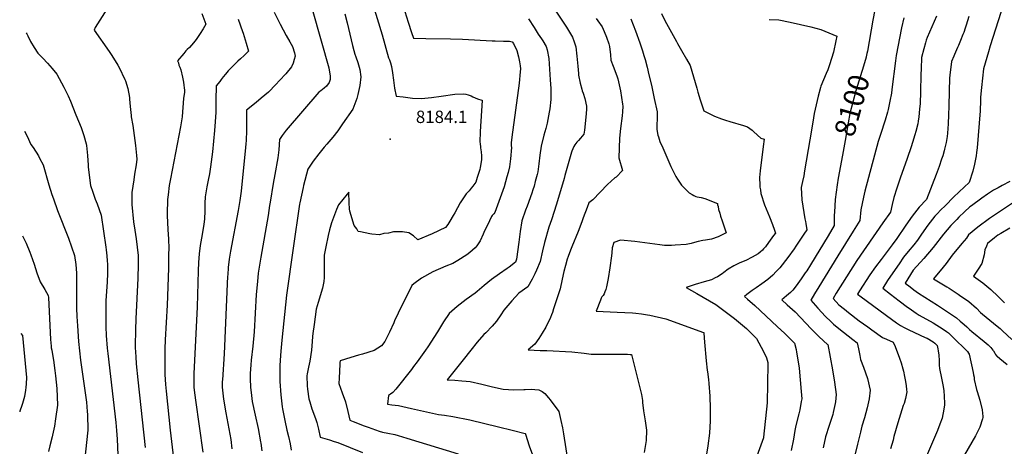
# Model space of a CAD drawing. Units: inches. Extents: x 2561511 to 2566976, y 1524296 to 1529865.
# Drawn here: x 2561578 to 2562955, y 1528518 to 1529114 of the extents above; entities that cross this region are included whole.
import ezdxf
from ezdxf.enums import TextEntityAlignment as Align

# ---------------------------------------------------------------- set-up
doc = ezdxf.new("R2010")
doc.units = ezdxf.units.IN
doc.header["$MEASUREMENT"] = 0
doc.layers.add('tile_2645_18_contour_10ft', color=163, linetype='Continuous')
doc.layers.add('tile_2645_18_spot_elev', color=85, linetype='Continuous')
doc.styles.add('Arial', font='arial.ttf')

msp = doc.modelspace()

# ---------------------------------------------------------------- linework, layer by layer
at = {"layer": 'tile_2645_18_contour_10ft'}
for points, elevation in [([(2562055, 1529190.3), (2562084.9, 1529092.8), (2562093.6, 1529060.7), (2562094.8, 1529057.7), (2562096.2, 1529053.6), (2562097.9, 1529048.2), (2562099.1, 1529039.4), (2562100.4, 1529029.3), (2562102.2, 1529018.2), (2562104.3, 1529006.9), (2562114.1, 1529005.8), (2562127, 1529004.3), (2562139.6, 1529003.6), (2562153.9, 1529004.8), (2562167.3, 1529007.1), (2562186.2, 1529009.5), (2562198.9, 1529010), (2562201.6, 1529009.6), (2562205.2, 1529008.7), (2562209, 1529007.2), (2562211.7, 1529005.9), (2562218.2, 1529003.1), (2562224.3, 1529001.4), (2562224.8, 1529001.4), (2562224.8, 1529001.2), (2562224.8, 1529000.9), (2562222, 1528957.5), (2562221.6, 1528951), (2562221.5, 1528948.9), (2562221.5, 1528943.6), (2562221.8, 1528940), (2562222.1, 1528936.5), (2562222.3, 1528934.5), (2562223.1, 1528929.2), (2562223.7, 1528923.5), (2562223.6, 1528917.8), (2562221.7, 1528907.2), (2562221.1, 1528904.4), (2562219.8, 1528900.1), (2562217.8, 1528893.3), (2562215.6, 1528886.8), (2562211.7, 1528881.1), (2562209.1, 1528878.1), (2562206.2, 1528874.7), (2562202.4, 1528870.3), (2562199.3, 1528866.4), (2562196.4, 1528862.2), (2562193.9, 1528857.8), (2562186.5, 1528844), (2562184.2, 1528840), (2562179.6, 1528832.1), (2562176.6, 1528827.5), (2562173.1, 1528823.3), (2562154.7, 1528814.4), (2562134.8, 1528806.3), (2562128.5, 1528811.7), (2562122, 1528815.9), (2562113.4, 1528817.2), (2562110.2, 1528817.5), (2562100.7, 1528817.3), (2562093.7, 1528815.3), (2562087.3, 1528815), (2562081.2, 1528813.3), (2562070.5, 1528813.9), (2562067.6, 1528814.5), (2562054.5, 1528817.1), (2562051.1, 1528817.9), (2562049.2, 1528821.5), (2562045.5, 1528826.1), (2562039.6, 1528846.3), (2562039.3, 1528849.5), (2562038.8, 1528857.9), (2562038.2, 1528872.9), (2562035.6, 1528869.9), (2562023.9, 1528855), (2562021.1, 1528848.3), (2562018.2, 1528841), (2562014, 1528829.7), (2562012.9, 1528826.4), (2562011.1, 1528819.9), (2562009.3, 1528812.2), (2562005.9, 1528796.2), (2562003.6, 1528784.5), (2562003.7, 1528772.9), (2562003.8, 1528769.6), (2562003.9, 1528760.2), (2562003.6, 1528753.3), (2562003.1, 1528748), (2562001.3, 1528738.5), (2561995.3, 1528718.6), (2561992.7, 1528709), (2561989.6, 1528687.7), (2561987.9, 1528675), (2561987.5, 1528671.1), (2561987, 1528664.2), (2561985.9, 1528651.9), (2561983.6, 1528636.3), (2561981.8, 1528628), (2561979.9, 1528618.6), (2561979.5, 1528615.9), (2561979.8, 1528602.1), (2561980.2, 1528597.6), (2561982.2, 1528584), (2561983.5, 1528579.6), (2561986.5, 1528570), (2561991.4, 1528556.5), (2561993.5, 1528551), (2561995.3, 1528543.5), (2561995.8, 1528541.4), (2561998.2, 1528530.5), (2562011.3, 1528526.4), (2562017.5, 1528524.4), (2562022.8, 1528522.7), (2562057.2, 1528509)], 8180), ([(2562957.3, 1529147.7), (2562935, 1529077.3), (2562932.5, 1529069), (2562925.4, 1529045.3), (2562922.5, 1529018.8), (2562921.3, 1529005.7), (2562921.4, 1529000.9), (2562921, 1528986.3), (2562916.8, 1528934.7), (2562915.9, 1528928), (2562915.2, 1528923.7), (2562913, 1528912), (2562910.4, 1528902.1), (2562905.3, 1528886), (2562891.5, 1528873.1), (2562883.6, 1528865.7), (2562872.4, 1528854.3), (2562865.6, 1528847.4), (2562861.2, 1528842.7), (2562857.6, 1528839), (2562847.9, 1528826.6), (2562838.7, 1528813.9), (2562833, 1528805.7), (2562827.9, 1528799.1), (2562820.4, 1528789.6), (2562813.7, 1528781.8), (2562807.4, 1528772.7), (2562798.7, 1528760.2), (2562791.4, 1528749.1), (2562784.8, 1528738.6), (2562795.7, 1528730), (2562807.5, 1528720.8), (2562819.3, 1528712), (2562821.4, 1528710.5), (2562831.2, 1528703.7), (2562835.6, 1528700.7), (2562855.1, 1528690.1), (2562860.4, 1528687), (2562867.8, 1528682.4), (2562873.8, 1528678.1), (2562876.4, 1528675.9), (2562879.8, 1528672.8), (2562882, 1528670.6), (2562902.9, 1528650), (2562904.4, 1528647.8), (2562905.3, 1528646.2), (2562910.9, 1528620.6), (2562911.6, 1528617.4), (2562912.3, 1528614), (2562912.6, 1528610.7), (2562915.9, 1528596.7), (2562916.6, 1528594.2), (2562920.2, 1528581.8), (2562923.5, 1528568.6), (2562924.8, 1528559.3), (2562924.5, 1528557.6), (2562924.1, 1528555.8), (2562920.5, 1528544.3), (2562914.4, 1528532.1), (2562893.9, 1528496.6)], 8060), ([(2561700, 1529128.3), (2561683.7, 1529103), (2561682.3, 1529099.1), (2561703.1, 1529069.3), (2561706.7, 1529063.9), (2561715.3, 1529050.1), (2561717.1, 1529046.9), (2561725.2, 1529030.4), (2561726, 1529028.2), (2561729, 1529017.4), (2561731.5, 1529004.8), (2561731.6, 1529002.8), (2561732.3, 1528992.5), (2561733.6, 1528980), (2561734, 1528977.9), (2561736.2, 1528965.9), (2561738.2, 1528952), (2561740, 1528938), (2561741.5, 1528924.2), (2561741.9, 1528918.9), (2561740.6, 1528910.8), (2561738.7, 1528897.9), (2561737.4, 1528890), (2561734.6, 1528872.1), (2561734.6, 1528863.6), (2561734.7, 1528855.5), (2561737.3, 1528831.2), (2561739, 1528819.4), (2561740.8, 1528807.7), (2561742.4, 1528796), (2561743.6, 1528784.1), (2561743.6, 1528771.6), (2561743.1, 1528752.5), (2561740.3, 1528695.7), (2561739.9, 1528680.4), (2561739.6, 1528658), (2561739.6, 1528655.7), (2561740.4, 1528642.5), (2561741, 1528632.6), (2561743, 1528610.6), (2561753.3, 1528515.8)], 8240), ([(2561832.6, 1529122.6), (2561838.3, 1529107.4), (2561834.4, 1529100.8), (2561830.3, 1529094.3), (2561826.7, 1529088.7), (2561824.7, 1529086.1), (2561821.1, 1529081.3), (2561818.3, 1529078.1), (2561815.3, 1529075.1), (2561812.3, 1529072.1), (2561810.4, 1529070.1), (2561807.4, 1529066.7), (2561798.6, 1529056.4), (2561800.2, 1529053.3), (2561800.7, 1529050.3), (2561801.9, 1529047.2), (2561803.3, 1529043.9), (2561805.6, 1529033.4), (2561806.8, 1529026.5), (2561807.4, 1529022.1), (2561807.8, 1529018.5), (2561808.2, 1529015.1), (2561808.4, 1529012.3), (2561806.8, 1529003.7), (2561805.9, 1528991), (2561805.7, 1528985.2), (2561805, 1528977.8), (2561803.1, 1528966.7), (2561802.6, 1528963.9), (2561788.6, 1528891.5), (2561787.1, 1528882.1), (2561785.5, 1528869.1), (2561784.8, 1528862.7), (2561784.6, 1528860.6), (2561784.4, 1528858.1), (2561784.1, 1528846.7), (2561784.2, 1528840.4), (2561784.5, 1528829.8), (2561785.4, 1528812.5), (2561785.9, 1528808.3), (2561786.1, 1528804.5), (2561786.5, 1528796.2), (2561786.2, 1528783.6), (2561785.8, 1528766.5), (2561784.2, 1528714.6), (2561781.6, 1528666.3), (2561781, 1528653.6), (2561780.8, 1528638.1), (2561780.7, 1528620.2), (2561780.7, 1528617.8), (2561781.7, 1528604), (2561782.6, 1528594.8), (2561788.3, 1528540.1), (2561801.7, 1528424.8)], 8230), ([(2561933.9, 1529124.5), (2561942.1, 1529107.7), (2561950.7, 1529091.6), (2561955.6, 1529083), (2561959.5, 1529076.3), (2561962.1, 1529067.5), (2561962.9, 1529062.7), (2561961.8, 1529058), (2561960.5, 1529053.1), (2561958.2, 1529048.1), (2561950.3, 1529038.2), (2561941.4, 1529028.6), (2561936.2, 1529023.1), (2561925.8, 1529012.3), (2561915.7, 1529003.9), (2561908.7, 1528998.2), (2561895.3, 1528987.1), (2561895.2, 1528972.9), (2561894.9, 1528958.9), (2561894.4, 1528944.8), (2561894.1, 1528940.2), (2561893.7, 1528935.1), (2561887.7, 1528873.9), (2561885.9, 1528861), (2561883.6, 1528846.9), (2561872.6, 1528790.3), (2561872.1, 1528787.3), (2561870.8, 1528778.9), (2561869.3, 1528767.3), (2561868.8, 1528757.4), (2561868.7, 1528755.1), (2561864, 1528646.6), (2561861.3, 1528610.6), (2561861.2, 1528608.2), (2561861, 1528600), (2561863.1, 1528583.3), (2561866.1, 1528564.4), (2561873, 1528526.9), (2561874.8, 1528514.2)], 8210), ([(2561987.8, 1529125.3), (2562010.2, 1529046.5), (2562012, 1529034.7), (2562012.2, 1529030), (2562010.8, 1529026), (2562007.1, 1529021), (2562003.8, 1529018.1), (2561999.1, 1529014.5), (2561996.3, 1529012.5), (2561950.6, 1528959.3), (2561945, 1528951.7), (2561941.1, 1528946.2), (2561940.1, 1528932), (2561939, 1528920.8), (2561934.8, 1528897.4), (2561932.5, 1528885), (2561928, 1528858.9), (2561927.4, 1528853.9), (2561925.3, 1528839.9), (2561915, 1528782), (2561911.6, 1528759.3), (2561910.3, 1528747.9), (2561908.8, 1528729.5), (2561905.6, 1528677.3), (2561903.8, 1528657.4), (2561901.7, 1528637.7), (2561901.3, 1528631.6), (2561900.4, 1528619.1), (2561900.4, 1528611.2), (2561900.6, 1528600.5), (2561900.6, 1528599.6), (2561901.5, 1528592.6), (2561903.1, 1528580), (2561907, 1528560.9), (2561911.2, 1528542.3), (2561914.8, 1528523.9), (2561915.1, 1528522.1), (2561916.7, 1528511.3)], 8200), ([(2562032.4, 1529122.1), (2562035.7, 1529109.4), (2562043.3, 1529077.8), (2562045.1, 1529070.9), (2562046.7, 1529065.4), (2562047.8, 1529062.1), (2562050.6, 1529053.8), (2562053.4, 1529044.1), (2562055.1, 1529034.1), (2562053.7, 1529022), (2562050.8, 1529009.3), (2562049.2, 1529003.6), (2562043.7, 1528988.9), (2562029.4, 1528968), (2562022.8, 1528958.6), (2562015.8, 1528949.5), (2562007.3, 1528939.8), (2562003.5, 1528935.5), (2561996.2, 1528926.3), (2561988.4, 1528915.9), (2561981, 1528905), (2561974.8, 1528882.1), (2561974.1, 1528879.2), (2561969.5, 1528858), (2561969.1, 1528855.9), (2561960.1, 1528794.6), (2561951.2, 1528728.6), (2561944.7, 1528666.1), (2561943.3, 1528650.3), (2561942.8, 1528644.3), (2561941.7, 1528630.4), (2561941.6, 1528626.2), (2561941.7, 1528608.3), (2561942.9, 1528589.6), (2561945, 1528572.7), (2561945.4, 1528570.1), (2561948.5, 1528553.6), (2561951.5, 1528540.2), (2561953.8, 1528531.4), (2561956.1, 1528520.9), (2561957.4, 1528512.3)], 8190), ([(2562116.6, 1529125.2), (2562121.1, 1529110.5), (2562125.9, 1529095.9), (2562128.4, 1529088.1), (2562145.9, 1529087.7), (2562180.2, 1529087.2), (2562197, 1529086.7), (2562238.6, 1529084.1), (2562242.7, 1529084), (2562254.3, 1529083.6), (2562262.6, 1529083.7), (2562266.4, 1529083), (2562268.4, 1529080.5), (2562273, 1529070.9), (2562275.4, 1529061.7), (2562276.8, 1529054.8), (2562277.7, 1529049.2), (2562278, 1529045.3), (2562277.9, 1529041), (2562276.3, 1529025.2), (2562266.1, 1528949.7), (2562265.1, 1528941.5), (2562265.3, 1528937.5), (2562265.5, 1528935), (2562264.1, 1528919.3), (2562262.7, 1528908.2), (2562260.7, 1528900), (2562259.2, 1528894), (2562255.1, 1528880.2), (2562242.4, 1528844.2), (2562241, 1528842.6), (2562238.7, 1528840), (2562237.4, 1528838.5), (2562234.6, 1528832.6), (2562227.1, 1528816.3), (2562226.1, 1528813.8), (2562221.6, 1528804.6), (2562217, 1528797.6), (2562214.8, 1528794.8), (2562207.3, 1528788.4), (2562203.2, 1528785), (2562190.7, 1528777.2), (2562183.6, 1528773), (2562173.7, 1528769.2), (2562155.5, 1528761.5), (2562139.7, 1528752.6), (2562129.1, 1528744.5), (2562126.3, 1528742.2), (2562107, 1528703.5), (2562102, 1528692.8), (2562100.9, 1528690.3), (2562095.2, 1528677.1), (2562088.4, 1528663.9), (2562084, 1528657.9), (2562073.4, 1528651.2), (2562057.2, 1528646.5), (2562051.6, 1528645), (2562041.1, 1528641.8), (2562026.2, 1528637.1), (2562025.8, 1528634.7), (2562025.5, 1528632.5), (2562024.5, 1528612.6), (2562024.4, 1528605.4), (2562028.7, 1528592.4), (2562033.6, 1528579.8), (2562036.9, 1528566), (2562039.5, 1528553.9), (2562044.2, 1528552), (2562059.7, 1528546.1), (2562065.1, 1528544.1), (2562080.8, 1528538.7), (2562085.4, 1528537.2), (2562092.9, 1528536), (2562102.3, 1528533.9), (2562107.2, 1528532.5), (2562119.4, 1528528.9), (2562190.9, 1528506.8)], 8170), ([(2562326.5, 1529126.9), (2562342.4, 1529103.1), (2562351.1, 1529089.5), (2562353.3, 1529082.7), (2562355.5, 1529075.9), (2562357.1, 1529062.6), (2562358.3, 1529049), (2562359.1, 1529038.6), (2562359.3, 1529036.4), (2562361.7, 1529025.2), (2562363.8, 1529016.8), (2562364.6, 1529014.4), (2562365.7, 1529011.2), (2562368.1, 1529003.8), (2562370.4, 1528992.9), (2562370.3, 1528989.2), (2562370, 1528982), (2562367.5, 1528959.6), (2562366.8, 1528953.7), (2562362.1, 1528948), (2562359.1, 1528944.9), (2562357, 1528942.6), (2562354.1, 1528938.8), (2562352.7, 1528936.5), (2562349.8, 1528930.2), (2562349.4, 1528928.8), (2562340.3, 1528896.2), (2562339.3, 1528891.8), (2562328.5, 1528856.1), (2562321.6, 1528834), (2562317.9, 1528823.7), (2562311.7, 1528802.2), (2562309, 1528790.7), (2562305.5, 1528775.8), (2562300.4, 1528763.6), (2562298.1, 1528758.6), (2562294.3, 1528751.3), (2562288.4, 1528740.6), (2562276, 1528731.5), (2562266.2, 1528720.8), (2562254.8, 1528707.8), (2562250.6, 1528701.1), (2562244.5, 1528692.6), (2562238.5, 1528685.3), (2562229.5, 1528676.3), (2562226.9, 1528674), (2562217.7, 1528663), (2562208.5, 1528651.7), (2562197.9, 1528638.4), (2562175.7, 1528610.6), (2562186.3, 1528609.9), (2562196.1, 1528609.2), (2562202.3, 1528608.6), (2562207.8, 1528607.9), (2562224.2, 1528604.3), (2562239.2, 1528600.6), (2562253.9, 1528597.4), (2562269, 1528596.5), (2562282.6, 1528596.9), (2562284.7, 1528596.9), (2562294.1, 1528597.4), (2562298, 1528597.1), (2562304, 1528596.5), (2562308.6, 1528594), (2562312.4, 1528591.2), (2562317.4, 1528585.5), (2562319.8, 1528582.6), (2562331.7, 1528566.3), (2562334.6, 1528553.5), (2562336.8, 1528543.2), (2562338.3, 1528535), (2562343.7, 1528499.2)], 8150), ([(2562475.1, 1529122.6), (2562480, 1529112.8), (2562496.3, 1529083.2), (2562497.7, 1529080.6), (2562503.3, 1529070.5), (2562510.2, 1529058.7), (2562515.2, 1529049.6), (2562520.2, 1529033.7), (2562524.5, 1529017.9), (2562525.9, 1529012.5), (2562529.3, 1529002), (2562534.7, 1528986.5), (2562549.5, 1528978.9), (2562559, 1528975.3), (2562564.7, 1528973.3), (2562571, 1528971.3), (2562589.9, 1528965.9), (2562595.5, 1528964.1), (2562602.1, 1528959.2), (2562604.2, 1528957.2), (2562614.3, 1528948.2), (2562618.9, 1528946.6), (2562617.5, 1528936.5), (2562613.3, 1528902.6), (2562612.2, 1528893.3), (2562612.6, 1528882.7), (2562612.9, 1528879.5), (2562613.5, 1528875.8), (2562614.4, 1528870.8), (2562619.4, 1528855.1), (2562626.4, 1528838.4), (2562630.6, 1528827.3), (2562633.2, 1528819.6), (2562634.5, 1528815.6), (2562632.1, 1528812.3), (2562625.1, 1528802.4), (2562620.7, 1528796.3), (2562618, 1528793.3), (2562616.3, 1528791.6), (2562613.2, 1528788.9), (2562610.5, 1528786.7), (2562602.3, 1528781.8), (2562593.1, 1528777.2), (2562585, 1528773.8), (2562576.5, 1528769.8), (2562568.6, 1528765), (2562562.3, 1528760.4), (2562560.2, 1528758.7), (2562553.4, 1528754.6), (2562550.5, 1528752.9), (2562545.3, 1528750), (2562535, 1528747.2), (2562522.3, 1528743.6), (2562509.9, 1528739.7), (2562524.6, 1528731), (2562551.5, 1528715.7), (2562577.3, 1528696.1), (2562594, 1528682), (2562608.3, 1528668.4), (2562618, 1528650.1), (2562622, 1528641.1), (2562624, 1528634.5), (2562624.2, 1528632.4), (2562623, 1528578.1), (2562618, 1528530.4), (2562617.7, 1528529.2), (2562599.5, 1528478.3)], 8120), ([(2562814.1, 1529116.6), (2562810.9, 1529102.4), (2562803.3, 1529063.7), (2562802.5, 1529056.5), (2562797.4, 1529016.2), (2562796.7, 1529011), (2562794.6, 1528999.8), (2562792.1, 1528988.4), (2562791.1, 1528984.4), (2562787.8, 1528973.3), (2562781.4, 1528953.5), (2562778.4, 1528943.7), (2562759.8, 1528874.2), (2562757.8, 1528865.5), (2562755.9, 1528856.8), (2562754, 1528847.9), (2562752.7, 1528832.9), (2562743.5, 1528818.3), (2562721.8, 1528783.7), (2562695.2, 1528740.3), (2562689.4, 1528730.7), (2562684.2, 1528721.6), (2562694.1, 1528710.6), (2562704.8, 1528699.1), (2562712, 1528691.9), (2562715.7, 1528688.2), (2562728, 1528678.4), (2562729.7, 1528677), (2562742.8, 1528666.7), (2562748.8, 1528662.1), (2562750.6, 1528653.7), (2562752.5, 1528644.6), (2562753.7, 1528638.8), (2562757.8, 1528628.2), (2562763.4, 1528612.2), (2562766.9, 1528595.9), (2562765.6, 1528583.7), (2562762.9, 1528571.3), (2562759, 1528557.5), (2562755.6, 1528545.9), (2562753.4, 1528537.4), (2562749.2, 1528520.5), (2562740.8, 1528486.7)], 8090), ([(2562859.8, 1529118.8), (2562846.7, 1529088.8), (2562845.5, 1529085), (2562844.4, 1529081.6), (2562841.9, 1529073), (2562838.9, 1529060.9), (2562838.2, 1529044.9), (2562837.8, 1529037.4), (2562837.5, 1529012.8), (2562836.8, 1528996.7), (2562836.1, 1528988.5), (2562835.1, 1528978.2), (2562834.2, 1528972), (2562833.6, 1528968.3), (2562830.7, 1528957.5), (2562829.5, 1528952.9), (2562826.2, 1528942.1), (2562824.3, 1528935.9), (2562819, 1528919.7), (2562809, 1528892.4), (2562804.3, 1528878.1), (2562800.3, 1528865.4), (2562797.9, 1528855.7), (2562795.4, 1528844.7), (2562784.7, 1528829.8), (2562748.6, 1528777.4), (2562734, 1528754.6), (2562719.6, 1528731.4), (2562715.2, 1528724.1), (2562723.4, 1528715.4), (2562731.1, 1528709.2), (2562736.9, 1528704.5), (2562751.7, 1528693.1), (2562763.6, 1528684.5), (2562769.2, 1528680.5), (2562784.3, 1528669.7), (2562790, 1528667.1), (2562799.3, 1528662.9), (2562801.8, 1528656.8), (2562807.9, 1528640.7), (2562810.2, 1528634), (2562812.6, 1528625.9), (2562813.5, 1528622.5), (2562815.1, 1528615.3), (2562816, 1528610.6), (2562817.2, 1528602.7), (2562817.9, 1528596.5), (2562818.1, 1528593.8), (2562816.6, 1528584.5), (2562814.4, 1528577.4), (2562813.4, 1528574.5), (2562805.5, 1528550.3), (2562800.3, 1528531.3), (2562799, 1528526.2), (2562795.4, 1528514)], 8080), ([(2562904.8, 1529118.4), (2562903.1, 1529112.1), (2562901.3, 1529106), (2562899.9, 1529101.9), (2562897.8, 1529096), (2562896.8, 1529093.3), (2562893.4, 1529084.8), (2562890.5, 1529077.9), (2562889.1, 1529074.9), (2562884.8, 1529065.1), (2562883.9, 1529063), (2562880.8, 1529055.2), (2562879.9, 1529047.5), (2562879, 1529040.6), (2562878, 1529032), (2562877.5, 1529014.1), (2562877.2, 1528993.1), (2562876.7, 1528980.7), (2562876.2, 1528968.2), (2562875.3, 1528955.4), (2562874.7, 1528950.7), (2562873.3, 1528942.3), (2562871.1, 1528932.9), (2562870.4, 1528930.3), (2562868.6, 1528923.7), (2562867, 1528918.8), (2562863.6, 1528908.8), (2562859.3, 1528897.4), (2562845.9, 1528862.7), (2562835.4, 1528851.8), (2562825.9, 1528839.3), (2562816.9, 1528826.4), (2562804.3, 1528808.1), (2562797.8, 1528799.2), (2562782.2, 1528778.7), (2562774.6, 1528768.5), (2562766.8, 1528757.2), (2562752.1, 1528734.8), (2562749.2, 1528730.3), (2562754.4, 1528726.5), (2562796.7, 1528695.1), (2562803.9, 1528690), (2562809.4, 1528686.3), (2562814.8, 1528683.5), (2562821, 1528680.4), (2562844, 1528669.8), (2562846.9, 1528668.6), (2562848.9, 1528667.4), (2562852.9, 1528664.8), (2562854.9, 1528663.4), (2562857.4, 1528661.6), (2562860.1, 1528658.8), (2562860.7, 1528658.2), (2562861.8, 1528653.9), (2562862.3, 1528650.8), (2562862.9, 1528644.7), (2562863.4, 1528637.4), (2562863.6, 1528634.7), (2562863.7, 1528631), (2562864.1, 1528626.5), (2562866.9, 1528612.9), (2562868.7, 1528603.5), (2562869.9, 1528595.4), (2562870.2, 1528593.3), (2562870.6, 1528589.4), (2562871.2, 1528575.3), (2562870.1, 1528569.2), (2562867.6, 1528556.9), (2562864.6, 1528548.3), (2562861.3, 1528539.5), (2562845.8, 1528503.8)], 8070), ([(2562773.5, 1529127.5), (2562770.6, 1529113.2), (2562763.2, 1529069.6), (2562762.5, 1529066.3), (2562761.5, 1529062.1), (2562761.3, 1529061.4)], 8100), ([(2561883.5, 1529114.7), (2561889.6, 1529097.4), (2561890.5, 1529094.9), (2561894.7, 1529081.1), (2561897.7, 1529069.7), (2561895.1, 1529067.1), (2561891.8, 1529063.8), (2561886.6, 1529059), (2561883.1, 1529055.7), (2561869.5, 1529042.3), (2561865.6, 1529037.7), (2561862.5, 1529033.8), (2561859.8, 1529030.3), (2561857.7, 1529027.6), (2561852.9, 1529021.3), (2561852.1, 1529001.5), (2561852, 1528998.8), (2561852.1, 1528994.8), (2561852.4, 1528987.4), (2561852.2, 1528984.5), (2561851.3, 1528970.8), (2561850.5, 1528958.9), (2561847.7, 1528929.2), (2561844.6, 1528908), (2561843.2, 1528898.4), (2561841.5, 1528889.7), (2561839.6, 1528880), (2561837.3, 1528866), (2561836.9, 1528857.5), (2561837, 1528851.4), (2561837, 1528849), (2561837, 1528846.3), (2561836.2, 1528835.6), (2561835.4, 1528827.6), (2561832.3, 1528808.5), (2561830.4, 1528798.4), (2561828.9, 1528786.4), (2561828, 1528774.3), (2561827.3, 1528762.9), (2561826.1, 1528712.3), (2561821.6, 1528618.8), (2561821.3, 1528609.4), (2561821.4, 1528602.8), (2561821.5, 1528600), (2561822, 1528595.9), (2561823.7, 1528582.2), (2561833.8, 1528509.2)], 8220), ([(2562289.5, 1529115.1), (2562297.2, 1529102.8), (2562303, 1529093.4), (2562307.4, 1529087.1), (2562309.5, 1529084.2), (2562314.1, 1529076.2), (2562315.4, 1529071.8), (2562317.6, 1529059.6), (2562319.8, 1529029.8), (2562320.5, 1529017.4), (2562320.8, 1529005.9), (2562320.5, 1529002.4), (2562319, 1528989), (2562318.7, 1528986.7), (2562318.3, 1528984.6), (2562316.4, 1528974.4), (2562315.3, 1528969), (2562313.6, 1528961.9), (2562311, 1528952.4), (2562307.1, 1528936.9), (2562305.3, 1528924.6), (2562303.9, 1528912.2), (2562302.3, 1528901.2), (2562301.4, 1528897.4), (2562298.9, 1528887.6), (2562297.1, 1528881), (2562295.5, 1528875.8), (2562294, 1528871.2), (2562287.3, 1528853), (2562285.1, 1528847.4), (2562280.1, 1528832.5), (2562277.6, 1528817.7), (2562275.8, 1528802.9), (2562272.8, 1528778.9), (2562271.1, 1528774.9), (2562262.4, 1528768), (2562259.5, 1528766), (2562248.7, 1528758.5), (2562237.7, 1528750.5), (2562227.2, 1528742.4), (2562217.5, 1528733.9), (2562214.6, 1528731.4), (2562202.3, 1528722.6), (2562189.4, 1528713.1), (2562178.5, 1528703.1), (2562170.6, 1528691.7), (2562163.6, 1528680), (2562162.2, 1528677.7), (2562148.5, 1528656.5), (2562145.3, 1528651.9), (2562133.6, 1528635.7), (2562128.7, 1528628.9), (2562125.6, 1528624.9), (2562104.1, 1528597.3), (2562099.7, 1528592.9), (2562096.6, 1528590.5), (2562093.7, 1528588.5), (2562092.2, 1528576.4), (2562098.1, 1528575.7), (2562107.6, 1528574.4), (2562125.9, 1528570.3), (2562163.6, 1528562.1), (2562171.7, 1528560.9), (2562183.4, 1528559), (2562207.1, 1528554.3), (2562247.2, 1528544.9), (2562266.5, 1528540.3), (2562284.8, 1528535.3), (2562285, 1528535.1), (2562285.2, 1528534.5), (2562290.2, 1528518.3), (2562296.3, 1528501.9)], 8160), ([(2562384.1, 1529115.4), (2562386.3, 1529112.3), (2562392.2, 1529103.6), (2562395, 1529097.3), (2562398.4, 1529089.4), (2562401.7, 1529080.2), (2562402.4, 1529076.5), (2562404.1, 1529064.6), (2562404.6, 1529057.2), (2562407.8, 1529048.8), (2562411.4, 1529039), (2562413.3, 1529033.7), (2562414.2, 1529030.9), (2562416.1, 1529022.6), (2562418, 1529014.2), (2562421, 1528995.5), (2562421.1, 1528993.1), (2562420.8, 1528985.2), (2562420.1, 1528979.4), (2562418, 1528961.5), (2562416.6, 1528948.4), (2562415.7, 1528920.7), (2562420.6, 1528903.1), (2562412, 1528893.8), (2562410.2, 1528892.6), (2562399.7, 1528883.3), (2562389.5, 1528872.7), (2562379.2, 1528862), (2562373.8, 1528857.6), (2562371.5, 1528851.5), (2562366, 1528836.7), (2562364.1, 1528831.1), (2562359, 1528817.9), (2562349.9, 1528796.3), (2562348.1, 1528791.5), (2562344.8, 1528782.9), (2562343.6, 1528779.2), (2562341.1, 1528770.3), (2562338.8, 1528761.8), (2562336.5, 1528751.3), (2562333.4, 1528737.8), (2562324.4, 1528709.5), (2562322.7, 1528704.5), (2562321.5, 1528701.4), (2562320, 1528697.5), (2562317.8, 1528692.2), (2562316.1, 1528689), (2562313.5, 1528684.2), (2562308.6, 1528675.5), (2562303.7, 1528668.2), (2562298.1, 1528660.4), (2562288.7, 1528652.3), (2562305.5, 1528651.6), (2562314.9, 1528651.2), (2562350.1, 1528649.4), (2562367, 1528647.9), (2562376.8, 1528646.1), (2562384, 1528646.2), (2562397.1, 1528646.4), (2562427.6, 1528646.1), (2562431.4, 1528646), (2562433.2, 1528645.8), (2562445.3, 1528597.3), (2562447.2, 1528589.7), (2562448.6, 1528581.7), (2562448.6, 1528580.6), (2562448.7, 1528578.6), (2562450, 1528567.1), (2562452.4, 1528553.3), (2562454.2, 1528540.3), (2562454, 1528525.8), (2562451.2, 1528508.8)], 8140), ([(2562432.5, 1529115.2), (2562438.9, 1529098.3), (2562445, 1529081.3), (2562448.7, 1529070.2), (2562450.8, 1529063.7), (2562452.3, 1529058), (2562455.1, 1529047.4), (2562457.8, 1529036.7), (2562461.1, 1529022.2), (2562465.2, 1529003.7), (2562469.1, 1528985.2), (2562469.4, 1528974.8), (2562469, 1528967.5), (2562468.8, 1528964.4), (2562468.6, 1528960.4), (2562470.1, 1528952.6), (2562470.9, 1528949.9), (2562473.1, 1528943.5), (2562477, 1528934.5), (2562488.3, 1528908.7), (2562490.2, 1528905), (2562495.3, 1528894.6), (2562497.7, 1528890.8), (2562503.4, 1528882.6), (2562508.7, 1528876.9), (2562514.1, 1528871.9), (2562518, 1528869.5), (2562520.7, 1528868), (2562523.4, 1528866.7), (2562525.3, 1528866), (2562528, 1528865.5), (2562530.6, 1528865.1), (2562535.9, 1528863.8), (2562553.5, 1528856.7), (2562553.8, 1528855.1), (2562554.3, 1528852.7), (2562555.2, 1528848.6), (2562556.7, 1528843.4), (2562558, 1528839.1), (2562560.2, 1528832.6), (2562565.7, 1528815.7), (2562554.6, 1528810.2), (2562545, 1528806.9), (2562536.7, 1528805.6), (2562533, 1528805.1), (2562526.8, 1528804), (2562521.5, 1528802.3), (2562516.9, 1528800.8), (2562510, 1528799.7), (2562494.5, 1528798.5), (2562489.4, 1528798.4), (2562479.7, 1528798.2), (2562472.9, 1528799.1), (2562438.1, 1528803.7), (2562417.9, 1528805.6), (2562408.6, 1528802.4), (2562406.2, 1528794.9), (2562405.7, 1528788), (2562405.3, 1528783.8), (2562403.1, 1528767), (2562400.7, 1528751.9), (2562398.2, 1528740.2), (2562397.6, 1528736.9), (2562396.3, 1528733.4), (2562395.1, 1528730.4), (2562393.7, 1528728.5), (2562392, 1528726.3), (2562391.1, 1528724.4), (2562390.1, 1528722), (2562383.9, 1528706.3), (2562403.4, 1528705.6), (2562413.2, 1528705.1), (2562434.6, 1528703.9), (2562439.4, 1528703.5), (2562447.5, 1528702.5), (2562455.9, 1528701.2), (2562459.2, 1528700.8), (2562481.3, 1528695.9), (2562533.9, 1528676.8), (2562534.3, 1528676.6), (2562534.6, 1528676.3), (2562534.7, 1528675.7), (2562535.5, 1528663.2), (2562537.6, 1528636.8), (2562539.1, 1528623.8), (2562539.4, 1528621.5), (2562540.9, 1528610.9), (2562541.4, 1528605.2), (2562542.9, 1528587.8), (2562543.4, 1528570.4), (2562543.4, 1528558.1), (2562543.3, 1528553.1), (2562542.3, 1528535.8), (2562540.2, 1528518.3), (2562537.4, 1528500.8)], 8130), ([(2562625.8, 1529114), (2562639.4, 1529113.5), (2562655.2, 1529110.2), (2562683.9, 1529103.6), (2562697.9, 1529100.2), (2562720.3, 1529090.7), (2562719.1, 1529084.4), (2562716, 1529068.5), (2562710.2, 1529050.8), (2562707.7, 1529043.7), (2562705.4, 1529038.6), (2562701.6, 1529029.8), (2562698, 1529020.8), (2562697.4, 1529018.8), (2562694.4, 1529006.9), (2562691.4, 1528995), (2562688.9, 1528982.7), (2562686.9, 1528970.4), (2562682.9, 1528945.8), (2562675.4, 1528902.4), (2562674.2, 1528895.6), (2562672.4, 1528887.7), (2562670.7, 1528879.1), (2562671.4, 1528862), (2562675.6, 1528835.6), (2562676.5, 1528831.9), (2562677.2, 1528828.7), (2562678.5, 1528820), (2562674.4, 1528813.9), (2562663.3, 1528797.3), (2562660.6, 1528793.6), (2562651.8, 1528781.2), (2562640.7, 1528766.9), (2562639.9, 1528766), (2562635.8, 1528761.7), (2562631.1, 1528756.9), (2562623.8, 1528750.7), (2562615.8, 1528744.7), (2562607.7, 1528739), (2562601.9, 1528735.1), (2562594.4, 1528729.6), (2562591.3, 1528727.1), (2562595.7, 1528723.2), (2562605.8, 1528714.3), (2562637.2, 1528685.2), (2562647.9, 1528675.2), (2562661.4, 1528661.7), (2562663.4, 1528652.8), (2562664, 1528649.3), (2562664.9, 1528643.9), (2562667.6, 1528626.9), (2562670.7, 1528594.3), (2562671.3, 1528584), (2562670.7, 1528580), (2562668.7, 1528568.6), (2562667.1, 1528563), (2562662.9, 1528546.4), (2562661.8, 1528539.5), (2562659.9, 1528527.7), (2562656.4, 1528511.8)], 8110), ([(2561586.9, 1529095.4), (2561587.9, 1529094), (2561589.3, 1529091.3), (2561593.3, 1529083.5), (2561598.2, 1529075), (2561603.5, 1529066.9), (2561610.2, 1529059.9), (2561616.9, 1529052.8), (2561623.6, 1529045.6), (2561629.9, 1529037.6), (2561639.9, 1529019.4), (2561645.6, 1529007.2), (2561649, 1528999.8), (2561656.6, 1528981), (2561663.7, 1528963.1), (2561667.8, 1528951.8), (2561671, 1528940.3), (2561671.6, 1528938), (2561672.9, 1528924.2), (2561673.7, 1528910.5), (2561673.9, 1528908), (2561675, 1528896.3), (2561677.2, 1528881.9), (2561680.3, 1528872.5), (2561683.5, 1528863.1), (2561686.1, 1528856.4), (2561692, 1528840.6), (2561698.3, 1528795.7), (2561698.8, 1528792), (2561699.8, 1528783.9), (2561700.3, 1528776.9), (2561700.7, 1528772), (2561700.7, 1528766.6), (2561700.7, 1528759.5), (2561700.1, 1528746.8), (2561698.6, 1528721.4), (2561698.5, 1528718.6), (2561698.2, 1528696.3), (2561698.2, 1528693.9), (2561698.5, 1528684.3), (2561698.9, 1528672.5), (2561700.4, 1528654.6), (2561701.1, 1528647.3), (2561712.2, 1528550.6), (2561713.2, 1528539.7), (2561714.3, 1528527.5), (2561715.2, 1528505.8)], 8250), ([(2562761.3, 1529061.4), (2562757.6, 1529048.7), (2562747.2, 1529014.2), (2562738.5, 1528982.8), (2562736.1, 1528969.8), (2562732.3, 1528945.1), (2562728.4, 1528924.5)], 8100), ([(2561584.6, 1528958), (2561588.3, 1528950.8), (2561593.7, 1528939.3), (2561596.6, 1528935.2), (2561604.3, 1528923.6), (2561605.9, 1528920.4), (2561610.7, 1528910.7), (2561618.7, 1528883.1), (2561623, 1528869.6), (2561625.1, 1528863.3), (2561631, 1528847.3), (2561646.2, 1528808.3), (2561654.7, 1528784.4), (2561656.3, 1528771.6), (2561657.3, 1528759.7), (2561657.5, 1528747.3), (2561657.3, 1528731.6), (2561657.6, 1528710.8), (2561658.1, 1528699), (2561658.7, 1528685.8), (2561660.4, 1528663.8), (2561663.2, 1528637.7), (2561670.5, 1528585.8), (2561671.2, 1528579.2), (2561672.4, 1528566), (2561672.7, 1528562.1), (2561673.1, 1528540.2), (2561668.5, 1528496.9)], 8260), ([(2562728.4, 1528924.5), (2562722.4, 1528892.4), (2562720.7, 1528882.8), (2562718.2, 1528862.4), (2562717.1, 1528844.6), (2562716.9, 1528840.6), (2562716.8, 1528826.1), (2562708.1, 1528811.6), (2562683.6, 1528771.3), (2562678.3, 1528762.8), (2562676.2, 1528759.8), (2562670.6, 1528751.6), (2562663.7, 1528741.9), (2562659.1, 1528735.6), (2562655.5, 1528732.4), (2562650.1, 1528727.6), (2562643.6, 1528722.1), (2562651.2, 1528715.3), (2562662, 1528705.6), (2562684.4, 1528681.8), (2562691, 1528675.1), (2562695.9, 1528670.4), (2562707.4, 1528659.9), (2562707.7, 1528659.6), (2562714.3, 1528624.6), (2562717.3, 1528607.1), (2562719.3, 1528590), (2562718.4, 1528579.7), (2562718.2, 1528577.4), (2562715.5, 1528564.7), (2562714.9, 1528561.9), (2562709.8, 1528546.5), (2562704.8, 1528530.7), (2562701.2, 1528515.4)], 8100), ([(2562962.5, 1528887.5), (2562951.6, 1528881.9), (2562945.9, 1528878.9), (2562939.5, 1528875.6), (2562931.3, 1528870.1), (2562923.2, 1528864.3), (2562908.7, 1528853.8), (2562906.5, 1528852.2), (2562899, 1528845.2), (2562891.1, 1528837.7), (2562888, 1528834.6), (2562879.8, 1528826.3), (2562869.8, 1528814), (2562855, 1528795.5), (2562842.2, 1528780.2), (2562827.3, 1528763.6), (2562816.1, 1528745.7), (2562822.9, 1528740.5), (2562828.3, 1528736.3), (2562834.8, 1528731.7), (2562861.4, 1528714.6), (2562887.7, 1528697), (2562893.1, 1528692.5), (2562898.3, 1528687.8), (2562902, 1528684.3), (2562905.9, 1528680.7), (2562909.2, 1528677.9), (2562926.4, 1528664.2), (2562932, 1528659.4), (2562933.9, 1528657.6), (2562935.7, 1528655.7), (2562937.3, 1528653.7), (2562938.7, 1528652), (2562939.5, 1528651), (2562941.3, 1528647.8), (2562942.4, 1528646), (2562943.7, 1528644.2), (2562944, 1528643.9), (2562944.6, 1528643.4), (2562948.2, 1528640.3), (2562958.6, 1528631.8)], 8050), ([(2562967.5, 1528858.2), (2562934.1, 1528836.1), (2562917.5, 1528823.9), (2562904.6, 1528813.1), (2562901.7, 1528808.2), (2562895.1, 1528800.9), (2562881.9, 1528784.5), (2562873.3, 1528772.9), (2562869.2, 1528768.1), (2562855.5, 1528751.7), (2562874.4, 1528740.3), (2562877.3, 1528738.5), (2562890, 1528730.3), (2562891.9, 1528728.9), (2562904.9, 1528719.8), (2562915.5, 1528710.4), (2562921.5, 1528704.6), (2562924.3, 1528702.4), (2562944.5, 1528685.6), (2562948.8, 1528682), (2562952.1, 1528679.1), (2562965.1, 1528666.9)], 8040), ([(2562962.2, 1528822.5), (2562949.6, 1528815.1), (2562945.4, 1528812.5), (2562941.1, 1528809.1), (2562931.3, 1528801.2), (2562929.5, 1528797.3), (2562927.3, 1528792), (2562926.2, 1528785.2), (2562923, 1528772.9), (2562918, 1528765.1), (2562911.7, 1528755.2), (2562924.8, 1528746.1), (2562935.6, 1528736.9), (2562946.1, 1528727.1), (2562954.8, 1528718.2)], 8030), ([(2561582.1, 1528811.5), (2561587.1, 1528801.3), (2561592.3, 1528788.7), (2561593.6, 1528785.2), (2561598.3, 1528771.9), (2561602.1, 1528759.9), (2561606.8, 1528747.4), (2561612.9, 1528736.6), (2561617.9, 1528728.3), (2561618.1, 1528725.7), (2561621.1, 1528666.9), (2561621.9, 1528657.6), (2561622.1, 1528655.2), (2561622.7, 1528651.8), (2561624.1, 1528643.1), (2561625.3, 1528637.9), (2561627.3, 1528623.4), (2561628.2, 1528615.8), (2561630.1, 1528598.3), (2561630.9, 1528574.8), (2561628.2, 1528556.1), (2561626.7, 1528545.7), (2561624, 1528532.9), (2561623.6, 1528530.8), (2561620, 1528518), (2561618.2, 1528510.2)], 8270), ([(2561579.8, 1528675.2), (2561581.7, 1528672.2), (2561587.3, 1528613.9), (2561586.8, 1528604.8), (2561586.6, 1528599.7), (2561586.1, 1528595.8), (2561584.5, 1528587.2), (2561581.7, 1528577.3), (2561580.9, 1528574.6), (2561578.3, 1528566.7), (2561578, 1528565.6)], 8280)]:
    msp.add_lwpolyline(points, dxfattribs=dict(at, elevation=elevation))
at = {"layer": 'tile_2645_18_spot_elev'}
msp.add_point((2562096, 1528946.9, 8184.1), dxfattribs=at)

# ---------------------------------------------------------------- texts
at = {"color": 18, "style": 'Arial'}
msp.add_text('8100', height=28.8, rotation=74.4976, dxfattribs=at).set_placement((2562741.6, 1528993.9), align=Align.MIDDLE_CENTER)
msp.add_text('8184.1', height=17.28, dxfattribs=at).set_placement((2562167.9, 1528978), align=Align.MIDDLE_CENTER)

doc.saveas('drawing.dxf')
